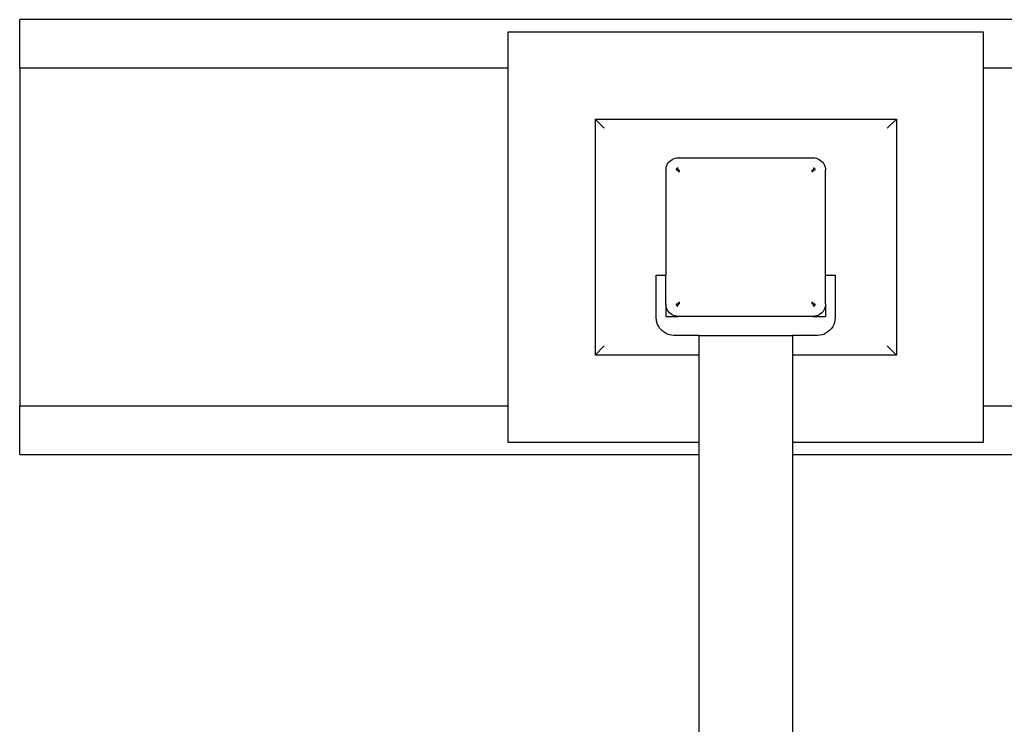
# Model space of a CAD drawing. Units: millimetres. Extents: x 681 to 8201, y -66 to 2407.
# Drawn here: x 814 to 1851, y 838 to 1581 of the extents above; entities that cross this region are included whole.
import ezdxf

# ---------------------------------------------------------------- set-up
doc = ezdxf.new("R2010")
doc.units = ezdxf.units.MM
doc.layers.add('Edges', color=7, linetype='Continuous')

# ---------------------------------------------------------------- blocks, each defined once
blk = doc.blocks.new('X-ray Table pl')
at = {"layer": 'Edges'}
for p, q in [((2829.5, 1436.6), (814.1, 1436.6)), ((814.1, 1385.5), (814.1, 1436.6)), ((1829.5, 1423.5), (1328.5, 1423.5)), ((1328.5, 1423.5), (1328.5, 1385.5)), ((1829.5, 1385.5), (1829.5, 1423.5)), ((1328.5, 1385.5), (814.1, 1385.5)), ((814.1, 1385.5), (814.1, 1029.5)), ((1328.5, 1385.5), (1328.5, 1029.5)), ((2829.5, 1385.5), (1829.5, 1385.5)), ((1829.5, 1029.5), (1829.5, 1385.5)), ((1420.3, 1331.7), (1737.7, 1331.7)), ((1420.3, 1331.7), (1420.3, 1083.2)), ((1429.8, 1322.2), (1420.3, 1331.7)), ((1728.1, 1322.2), (1737.7, 1331.7)), ((1737.7, 1331.7), (1737.7, 1083.2)), ((1497.6, 1285.9), (1498.7, 1287.2)), ((1498.7, 1287.2), (1500, 1288.3)), ((1500, 1288.3), (1501.4, 1289.3)), ((1501.4, 1289.3), (1502.9, 1290)), ((1502.9, 1290), (1504.6, 1290.6)), ((1504.6, 1290.6), (1506.2, 1290.9)), ((1506.2, 1290.9), (1507.9, 1291)), ((1507.9, 1291), (1650, 1291)), ((1650, 1291), (1651.7, 1290.9)), ((1651.7, 1290.9), (1653.4, 1290.6)), ((1653.4, 1290.6), (1655, 1290)), ((1655, 1290), (1656.5, 1289.3)), ((1656.5, 1289.3), (1657.9, 1288.3)), ((1657.9, 1288.3), (1659.2, 1287.2)), ((1659.2, 1287.2), (1660.4, 1285.9)), ((1494.9, 1277.9), (1495, 1279.7)), ((1494.9, 1277.9), (1494.9, 1167.2)), ((1495, 1279.7), (1495.3, 1281.3)), ((1495.3, 1281.3), (1495.9, 1282.9)), ((1495.9, 1282.9), (1496.6, 1284.5)), ((1496.6, 1284.5), (1497.6, 1285.9)), ((1505.7, 1278.6), (1505.6, 1278.3)), ((1505.6, 1278.3), (1507.4, 1278)), ((1505.8, 1278.8), (1505.7, 1278.6)), ((1505.9, 1279.1), (1505.8, 1278.8)), ((1506.1, 1279.4), (1505.9, 1279.1)), ((1506.3, 1279.6), (1506.1, 1279.4)), ((1506.5, 1279.8), (1506.3, 1279.6)), ((1506.8, 1280), (1506.5, 1279.8)), ((1507, 1280.1), (1506.8, 1280)), ((1507.3, 1280.2), (1507, 1280.1)), ((1507.6, 1280.3), (1507.3, 1280.2)), ((1507.4, 1277.5), (1507.4, 1278)), ((1507.4, 1278), (1507.9, 1277.9)), ((1507.4, 1277.5), (1508, 1277.5)), ((1507.9, 1278.4), (1507.6, 1280.3)), ((1507.9, 1278.4), (1508.3, 1278.5)), ((1507.9, 1277.9), (1507.9, 1278.4)), ((1507.9, 1277.9), (1508.4, 1277.9)), ((1508, 1277.5), (1507.9, 1277.9)), ((1508.1, 1276.6), (1508, 1277.5)), ((1508, 1277.5), (1508.3, 1277.5)), ((1508.1, 1276.6), (1508.4, 1276.6)), ((1508.3, 1278.5), (1508.4, 1277.9)), ((1508.3, 1277.5), (1508.4, 1277.5)), ((1508.4, 1277.9), (1509.3, 1277.8)), ((1508.4, 1277.5), (1509.3, 1277.5)), ((1508.4, 1276.6), (1509.3, 1276.6)), ((1509.3, 1277.5), (1509.3, 1277.8)), ((1509.3, 1276.6), (1509.3, 1277.5)), ((1648.6, 1277.8), (1649.6, 1277.9)), ((1648.6, 1277.8), (1648.6, 1277.5)), ((1648.6, 1277.5), (1648.6, 1276.6)), ((1648.6, 1276.6), (1649.5, 1276.6)), ((1649.6, 1277.5), (1649.5, 1276.6)), ((1649.5, 1276.6), (1649.8, 1276.6)), ((1649.6, 1278.5), (1649.6, 1277.9)), ((1649.6, 1278.5), (1650.1, 1278.4)), ((1649.6, 1277.9), (1650, 1277.9)), ((1649.6, 1277.9), (1649.6, 1277.6)), ((1649.6, 1277.6), (1649.6, 1277.5)), ((1649.9, 1277.5), (1649.8, 1276.6)), ((1650, 1277.9), (1649.9, 1277.5)), ((1650.5, 1277.5), (1649.9, 1277.5)), ((1650.1, 1278.4), (1650, 1277.9)), ((1650, 1277.9), (1650.5, 1278)), ((1650.3, 1280.3), (1650.1, 1278.4)), ((1650.6, 1280.2), (1650.3, 1280.3)), ((1650.5, 1278), (1652.3, 1278.3)), ((1650.5, 1278), (1650.5, 1277.5)), ((1650.9, 1280.1), (1650.6, 1280.2)), ((1651.2, 1280), (1650.9, 1280.1)), ((1651.4, 1279.8), (1651.2, 1280)), ((1651.7, 1279.6), (1651.4, 1279.8)), ((1651.9, 1279.4), (1651.7, 1279.6)), ((1652, 1279.1), (1651.9, 1279.4)), ((1652.2, 1278.8), (1652, 1279.1)), ((1652.3, 1278.6), (1652.2, 1278.8)), ((1652.3, 1278.3), (1652.3, 1278.6)), ((1660.4, 1285.9), (1661.3, 1284.5)), ((1661.3, 1284.5), (1662.1, 1282.9)), ((1662.1, 1282.9), (1662.6, 1281.3)), ((1662.6, 1281.3), (1662.9, 1279.7)), ((1662.9, 1279.7), (1663.1, 1277.9)), ((1663.1, 1167.2), (1663.1, 1277.9)), ((1484.8, 1167.2), (1494.9, 1167.2)), ((1484.8, 1122.4), (1484.8, 1167.2)), ((1494.9, 1137), (1494.9, 1167.2)), ((1663.1, 1167.2), (1673.2, 1167.2)), ((1663.1, 1137), (1663.1, 1167.2)), ((1673.2, 1167.2), (1673.2, 1122.4)), ((1495, 1135.3), (1494.9, 1137)), ((1494.9, 1137), (1494.9, 1123.9)), ((1495.3, 1133.6), (1495, 1135.3)), ((1495.9, 1132), (1495.3, 1133.6)), ((1496.6, 1130.5), (1495.9, 1132)), ((1507.4, 1136.9), (1505.6, 1136.7)), ((1505.6, 1136.7), (1505.7, 1136.4)), ((1505.7, 1136.4), (1505.8, 1136.1)), ((1505.8, 1136.1), (1505.9, 1135.8)), ((1505.9, 1135.8), (1506.1, 1135.6)), ((1506.1, 1135.6), (1506.3, 1135.3)), ((1506.3, 1135.3), (1506.5, 1135.1)), ((1506.5, 1135.1), (1506.8, 1135)), ((1506.8, 1135), (1507, 1134.8)), ((1507, 1134.8), (1507.3, 1134.7)), ((1507.3, 1134.7), (1507.6, 1134.7)), ((1507.4, 1136.9), (1507.4, 1137.4)), ((1507.4, 1137.4), (1508, 1137.4)), ((1507.9, 1137), (1507.4, 1136.9)), ((1507.6, 1134.7), (1507.9, 1136.5)), ((1507.9, 1137), (1508, 1137.4)), ((1508.4, 1137.1), (1507.9, 1137)), ((1507.9, 1136.5), (1507.9, 1137)), ((1508.3, 1136.5), (1507.9, 1136.5)), ((1508, 1137.4), (1508.1, 1138.4)), ((1508.4, 1138.4), (1508.1, 1138.4)), ((1508.3, 1136.5), (1508.4, 1137.1)), ((1509.3, 1138.4), (1508.4, 1138.4)), ((1508.4, 1137.4), (1508.4, 1138.4)), ((1508.4, 1137.3), (1508.4, 1137.4)), ((1508.4, 1137.1), (1508.4, 1137.3)), ((1509.3, 1137.2), (1508.4, 1137.1)), ((1509.3, 1137.5), (1509.3, 1138.4)), ((1509.3, 1137.2), (1509.3, 1137.5)), ((1649.5, 1138.4), (1648.6, 1138.4)), ((1648.6, 1138.4), (1648.6, 1137.5)), ((1648.6, 1137.5), (1648.6, 1137.2)), ((1649.6, 1137.1), (1648.6, 1137.2)), ((1649.8, 1138.4), (1649.5, 1138.4)), ((1649.6, 1137.4), (1649.6, 1137.3)), ((1649.7, 1137.4), (1649.6, 1137.4)), ((1649.6, 1137.3), (1649.6, 1137.1)), ((1649.6, 1137.1), (1649.6, 1136.5)), ((1650, 1137), (1649.6, 1137.1)), ((1650.1, 1136.5), (1649.6, 1136.5)), ((1649.9, 1137.4), (1649.7, 1137.4)), ((1649.8, 1138.4), (1649.9, 1137.4)), ((1650.5, 1137.4), (1649.9, 1137.4)), ((1649.9, 1137.4), (1650, 1137)), ((1650, 1137), (1650.1, 1136.5)), ((1650.5, 1136.9), (1650, 1137)), ((1650.1, 1136.5), (1650.3, 1134.7)), ((1650.3, 1134.7), (1650.6, 1134.7)), ((1650.5, 1137.4), (1650.5, 1136.9)), ((1652.3, 1136.7), (1650.5, 1136.9)), ((1650.6, 1134.7), (1650.9, 1134.8)), ((1650.9, 1134.8), (1651.2, 1135)), ((1651.2, 1135), (1651.4, 1135.1)), ((1651.4, 1135.1), (1651.7, 1135.3)), ((1651.7, 1135.3), (1651.9, 1135.6)), ((1651.9, 1135.6), (1652, 1135.8)), ((1652, 1135.8), (1652.2, 1136.1)), ((1652.2, 1136.1), (1652.3, 1136.4)), ((1652.3, 1136.4), (1652.3, 1136.7)), ((1662.1, 1132), (1661.3, 1130.5)), ((1662.6, 1133.6), (1662.1, 1132)), ((1662.9, 1135.3), (1662.6, 1133.6)), ((1663.1, 1137), (1662.9, 1135.3)), ((1663.1, 1137), (1663.1, 1123.9)), ((1484.9, 1120), (1484.8, 1122.4)), ((1494.9, 1123.9), (1507.9, 1123.9)), ((1497.6, 1129.1), (1496.6, 1130.5)), ((1498.7, 1127.8), (1497.6, 1129.1)), ((1500, 1126.6), (1498.7, 1127.8)), ((1501.4, 1125.7), (1500, 1126.6)), ((1502.9, 1124.9), (1501.4, 1125.7)), ((1504.6, 1124.4), (1502.9, 1124.9)), ((1506.2, 1124.1), (1504.6, 1124.4)), ((1507.9, 1123.9), (1506.2, 1124.1)), ((1650, 1123.9), (1507.9, 1123.9)), ((1651.7, 1124.1), (1650, 1123.9)), ((1650, 1123.9), (1663.1, 1123.9)), ((1653.4, 1124.4), (1651.7, 1124.1)), ((1655, 1124.9), (1653.4, 1124.4)), ((1656.5, 1125.7), (1655, 1124.9)), ((1657.9, 1126.6), (1656.5, 1125.7)), ((1659.2, 1127.8), (1657.9, 1126.6)), ((1660.4, 1129.1), (1659.2, 1127.8)), ((1661.3, 1130.5), (1660.4, 1129.1)), ((1673.2, 1122.4), (1673, 1120)), ((1485.4, 1117.6), (1484.9, 1120)), ((1486.2, 1115.3), (1485.4, 1117.6)), ((1487.3, 1113.2), (1486.2, 1115.3)), ((1488.6, 1111.2), (1487.3, 1113.2)), ((1490.2, 1109.3), (1488.6, 1111.2)), ((1669.3, 1111.2), (1667.7, 1109.3)), ((1670.7, 1113.2), (1669.3, 1111.2)), ((1671.7, 1115.3), (1670.7, 1113.2)), ((1672.5, 1117.6), (1671.7, 1115.3)), ((1673, 1120), (1672.5, 1117.6)), ((1492, 1107.8), (1490.2, 1109.3)), ((1494, 1106.4), (1492, 1107.8)), ((1496.2, 1105.3), (1494, 1106.4)), ((1498.5, 1104.6), (1496.2, 1105.3)), ((1500.8, 1104.1), (1498.5, 1104.6)), ((1503.2, 1103.9), (1500.8, 1104.1)), ((1529.5, 1103.9), (1503.2, 1103.9)), ((1529.5, 1103.9), (1628.4, 1103.9)), ((1529.5, 1103.9), (1529.5, 1083.2)), ((1654.7, 1103.9), (1628.4, 1103.9)), ((1628.4, 1103.9), (1628.4, 1083.2)), ((1657.1, 1104.1), (1654.7, 1103.9)), ((1659.5, 1104.6), (1657.1, 1104.1)), ((1661.8, 1105.3), (1659.5, 1104.6)), ((1663.9, 1106.4), (1661.8, 1105.3)), ((1665.9, 1107.8), (1663.9, 1106.4)), ((1667.7, 1109.3), (1665.9, 1107.8)), ((1429.8, 1092.8), (1420.3, 1083.2)), ((1737.7, 1083.2), (1728.1, 1092.8)), ((1529.5, 1083.2), (1420.3, 1083.2)), ((1529.5, 1083.2), (1529.5, 991.4)), ((1737.7, 1083.2), (1628.4, 1083.2)), ((1628.4, 1083.2), (1628.4, 991.4)), ((814.1, 1029.5), (1328.5, 1029.5)), ((814.1, 978.3), (814.1, 1029.5)), ((1328.5, 1029.5), (1328.5, 991.4)), ((1829.5, 1029.5), (2829.5, 1029.5)), ((1829.5, 991.4), (1829.5, 1029.5)), ((1328.5, 991.4), (1529.5, 991.4)), ((1529.5, 991.4), (1529.5, 978.3)), ((1628.4, 991.4), (1829.5, 991.4)), ((1628.4, 991.4), (1628.4, 978.3)), ((814.1, 978.3), (1529.5, 978.3)), ((1529.5, 978.3), (1529.5, 677.6)), ((1628.4, 978.3), (2829.5, 978.3)), ((1628.4, 978.3), (1628.4, 677.6))]:
    blk.add_line(p, q, dxfattribs=at)

msp = doc.modelspace()

# ---------------------------------------------------------------- block references
msp.add_blockref('X-ray Table pl', (0, 144))

doc.saveas('drawing.dxf')
